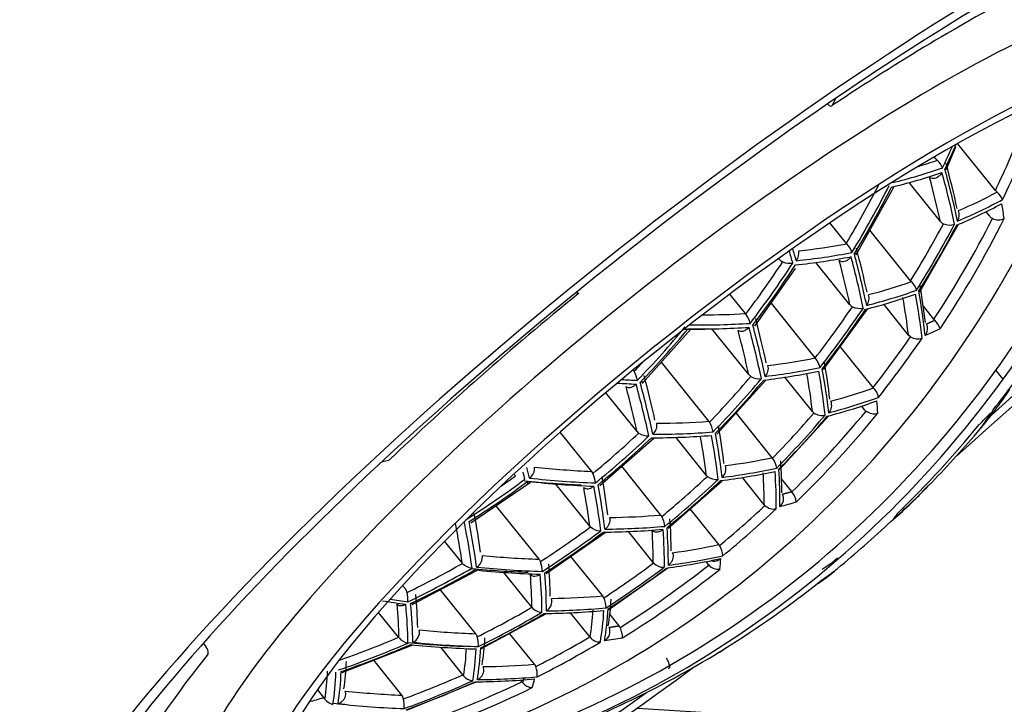
# Model space of a CAD drawing. Units: millimetres. Extents: x -606 to -73, y -63 to 317.
# Drawn here: x -112 to -101, y 29 to 37 of the extents above; entities that cross this region are included whole.
import ezdxf

# ---------------------------------------------------------------- set-up
doc = ezdxf.new("R2010")
doc.units = ezdxf.units.MM
for name, color, linetype in [('06.7001.0_FOR_CU', 7, 'Continuous'), ('43.2251.45000_FO', 7, 'Continuous'), ('526003', 7, 'Continuous'), ('Default', 7, 'Continuous')]:
    doc.layers.add(name, color=color, linetype=linetype)

# ---------------------------------------------------------------- blocks, each defined once
blk = doc.blocks.new('SE5')
at = {"layer": '06.7001.0_FOR_CU', "color": 7, "linetype": 'Continuous'}
for major_axis, start_param, end_param in [((7.794, 6.265), 0, 4.521469), ((-7.502, -6.03), 3.215893, 5.80142), ((7.794, 6.265), 4.903177, 6.283185), ((-7.502, -6.03), 1.826501, 2.907046), ((-7.502, -6.03), 0.223663, 1.309186)]:
    blk.add_ellipse((-104.35, 32.3), major_axis=major_axis, ratio=0.211325, start_param=start_param, end_param=end_param, dxfattribs=at)
at = {"layer": '43.2251.45000_FO', "color": 7, "linetype": 'Continuous'}
for p, q in [((-102.967, 35.808), (-102.93, 35.888)), ((-101.69, 35.082), (-101.582, 35.343)), ((-101.138, 34.852), (-101.562, 35.379)), ((-101.806, 35.206), (-101.825, 35.229)), ((-102.704, 34.129), (-102.28, 34.89)), ((-101.756, 34.503), (-102.107, 34.94)), ((-101.202, 34.562), (-101.241, 34.612)), ((-102.812, 34.257), (-102.997, 34.488)), ((-102.09, 33.837), (-102.549, 34.407)), ((-101.988, 33.713), (-101.556, 34.464)), ((-103.564, 34.075), (-103.574, 34.087)), ((-103.842, 33.328), (-103.384, 33.975)), ((-102.773, 33.568), (-103.154, 34.042)), ((-105.843, 33.709), (-105.824, 33.692)), ((-103.946, 33.468), (-104.122, 33.686)), ((-103.162, 32.97), (-103.659, 33.588)), ((-102.115, 33.226), (-102.392, 33.572)), ((-101.829, 33.404), (-101.947, 33.552)), ((-103.068, 32.841), (-102.576, 33.518)), ((-105.105, 32.681), (-104.559, 33.292)), ((-103.909, 32.782), (-104.323, 33.297)), ((-102.092, 33.207), (-102.115, 33.226)), ((-102.511, 32.638), (-102.882, 33.098)), ((-104.358, 32.258), (-104.891, 32.921)), ((-103.885, 32.761), (-103.909, 32.782)), ((-103.194, 32.369), (-103.502, 32.753)), ((-101.051, 32.731), (-101.132, 32.831)), ((-104.266, 32.114), (-103.716, 32.72)), ((-105.164, 32.143), (-105.514, 32.579)), ((-102.607, 32.388), (-102.64, 32.429)), ((-103.645, 31.848), (-104.05, 32.352)), ((-103.562, 31.715), (-103.01, 32.318)), ((-105.674, 31.695), (-106.028, 32.135)), ((-105.583, 31.535), (-104.976, 32.069)), ((-104.386, 31.653), (-104.728, 32.078)), ((-107.956, 31.816), (-108.036, 31.8)), ((-104.896, 31.204), (-105.336, 31.752)), ((-106.545, 31.661), (-106.548, 31.665)), ((-107.031, 31.117), (-106.362, 31.575)), ((-105.695, 31.081), (-106.075, 31.553)), ((-104.815, 31.056), (-104.208, 31.59)), ((-103.736, 31.32), (-103.981, 31.626)), ((-103.426, 31.468), (-103.54, 31.61)), ((-106.265, 30.708), (-106.749, 31.31)), ((-104.245, 30.872), (-104.568, 31.274)), ((-106.187, 30.546), (-105.522, 31.008)), ((-104.982, 30.672), (-105.261, 31.018)), ((-107.13, 30.666), (-107.326, 30.91)), ((-106.265, 30.708), (-106.25, 30.68)), ((-105.55, 30.296), (-105.907, 30.74)), ((-104.36, 30.646), (-104.388, 30.682)), ((-107.692, 30.199), (-106.964, 30.582)), ((-106.346, 30.168), (-106.661, 30.56)), ((-105.48, 30.144), (-104.818, 30.61)), ((-107.767, 30.377), (-107.798, 30.414)), ((-106.976, 29.87), (-107.375, 30.366)), ((-107.843, 29.831), (-108.069, 30.111)), ((-106.91, 29.705), (-106.188, 30.096)), ((-105.695, 29.836), (-105.913, 30.107)), ((-105.366, 29.959), (-105.47, 30.089)), ((-106.318, 29.528), (-106.597, 29.875)), ((-110.039, 29.763), (-110.006, 29.721)), ((-108.479, 29.437), (-107.689, 29.744)), ((-107.121, 29.41), (-107.37, 29.719)), ((-107.806, 29.18), (-108.123, 29.575)), ((-106.318, 29.528), (-106.303, 29.501)), ((-107.752, 29.013), (-106.971, 29.33)), ((-106.457, 29.332), (-106.471, 29.35)), ((-108.684, 29.154), (-108.755, 29.243))]:
    blk.add_line(p, q, dxfattribs=at)
for centre, radius, start, end in [((-101.953, 35.01), 0.242, 23.1676, 48.1112), ((-101.243, 34.677), 0.199, 21.3418, 51.5569), ((-101.67, 34.576), 0.127, 327.7758, 22.9936), ((-101.135, 34.615), 0.0853, 218.4539, 245.8081), ((-101.102, 34.687), 0.165, 245.6876, 292.6422), ((-101.688, 34.557), 0.0869, 218.3109, 246.9622), ((-101.653, 34.642), 0.179, 247.4091, 288.8278), ((-103.021, 34.059), 0.288, 19.3269, 42.0749), ((-103.491, 34.133), 0.0929, 218.1588, 246.7097), ((-103.476, 34.146), 0.131, 320.6789, 11.9076), ((-103.449, 34.247), 0.214, 248.4311, 279.4991), ((-102.244, 33.66), 0.233, 17.6906, 45.7021), ((-102.683, 33.639), 0.126, 321.5307, 19.147), ((-102.704, 33.624), 0.0891, 218.5644, 242.7474), ((-102.663, 33.708), 0.182, 243.5668, 283.3533), ((-104.223, 33.267), 0.342, 15.4551, 34.7882), ((-102.023, 33.299), 0.123, 322.2365, 25.7107), ((-101.957, 33.243), 0.204, 15.2534, 47.4397), ((-102.01, 33.342), 0.158, 238.8641, 287.8302), ((-103.373, 32.795), 0.274, 14.1988, 39.6503), ((-103.816, 32.851), 0.127, 315.6741, 15.0288), ((-105.568, 32.634), 0.416, 11.5314, 26.5381), ((-103.792, 32.921), 0.186, 239.8352, 277.8215), ((-102.668, 32.48), 0.222, 12.3211, 43.5538), ((-103.099, 32.439), 0.122, 316.0705, 22.0247), ((-103.084, 32.485), 0.162, 235.1711, 281.9982), ((-102.501, 32.492), 0.149, 233.21, 286.0509), ((-105.07, 32.212), 0.13, 310.1489, 10.5709), ((-104.627, 32.079), 0.323, 10.616, 31.2654), ((-105.039, 32.283), 0.19, 236.1921, 272.0931), ((-110.473, 39.919), 12, 319.5318, 319.7932), ((-104.288, 31.721), 0.123, 310.0428, 18.1983), ((-103.713, 31.794), 0.0871, 34.7259, 38.8003), ((-103.85, 31.691), 0.259, 9.0988, 36.2258), ((-106.449, 31.729), 0.133, 304.8509, 5.7591), ((-106.024, 31.517), 0.396, 7.0552, 23.0248), ((-104.27, 31.768), 0.165, 231.4207, 276.2185), ((-103.635, 31.39), 0.118, 310.1596, 24.9822), ((-103.493, 31.414), 0.0858, 36.1427, 38.7957), ((-103.604, 31.323), 0.23, 7.0114, 38.2703), ((-110.473, 39.919), 12, 314.7587, 315.0775), ((-103.628, 31.417), 0.145, 226.6795, 280.7973), ((-105.153, 31.047), 0.303, 5.7601, 27.941), ((-105.573, 31.197), 0.169, 227.7597, 270.173), ((-104.443, 30.73), 0.244, 4.0533, 32.8475), ((-107, 30.782), 0.175, 223.9701, 263.8856), ((-107.03, 30.732), 0.129, 299.7514, 8.2744), ((-106.598, 30.555), 0.37, 2.4601, 19.6991), ((-104.915, 30.726), 0.0863, 218.7877, 222.888), ((-104.87, 30.768), 0.149, 222.9638, 274.6651), ((-104.293, 30.7), 0.0852, 218.7922, 221.4563), ((-104.253, 30.734), 0.138, 221.0632, 278.7281), ((-110.473, 39.919), 12, 308.3826, 308.6358), ((-107.84, 30.316), 0.0946, 11.1316, 39.7321), ((-108.223, 30.239), 0.485, 359.0159, 11.4033), ((-106.242, 30.233), 0.121, 298.9714, 16.2343), ((-105.792, 30.157), 0.28, 0.7557, 24.7487), ((-106.228, 30.265), 0.153, 219.2432, 268.2749), ((-107.732, 29.888), 0.124, 293.5158, 11.1859), ((-107.046, 29.813), 0.0901, 14.9712, 39.3166), ((-105.584, 29.897), 0.116, 298.4025, 23.5017), ((-107.714, 29.922), 0.158, 217.9216, 261.5209), ((-107.288, 29.74), 0.343, 357.7196, 16.4038), ((-105.584, 29.912), 0.134, 216.819, 273.1878), ((-110.473, 39.919), 12, 289.8929, 301.3034), ((-106.546, 29.406), 0.261, 355.7289, 21.3689), ((-107.001, 29.48), 0.138, 215.7207, 266.3882), ((-106.343, 29.393), 0.127, 214.5885, 270.9694), ((-108.554, 29.217), 0.142, 214.5281, 259.2497), ((-107.876, 29.123), 0.0897, 11.0789, 39.3963), ((-108.094, 29.069), 0.314, 352.7443, 13.0408)]:
    blk.add_arc(centre, radius, start, end, dxfattribs=at)
for centre, major_axis, ratio, start_param, end_param in [((-104.38, 32.339), (5.729, 4.605), 0.211325, 0.002045, 3.130332), ((-104.503, 32.491), (6.508, 5.231), 0.211325, 0.818582, 1.167648), ((-104.074, 31.958), (5.144, 4.135), 0.211325, 0, 4.0724), ((-104.074, 31.958), (5.339, 4.292), 0.211325, 0.28457, 2.777048), ((-103.028, 35.885), (-0.0554, 0.0832), 0.383456, 2.128604, 3.372454), ((-111.141, 39.992), (-1.28, -11.625), 0.956406, 1.220407, 1.287352), ((-111.117, 39.989), (-1.291, -11.722), 0.956406, 1.215027, 1.291592), ((-111.542, 40.036), (-1.25, -11.353), 0.956406, 1.229055, 1.252289), ((-111.527, 40.035), (-1.252, -11.369), 0.956406, 1.228425, 1.255398), ((-107.56, 43.333), (7.894, -6.735), 0.652767, -0.4004, -0.370226), ((-101.746, 35.234), (-0.0741, 0.0632), 0.652767, 1.285637, 1.505688), ((-107.585, 43.304), (7.961, -6.792), 0.652767, -0.443356, -0.364864), ((-108.739, 41.126), (6.738, -9.679), 0.303639, 0.629662, 0.706227), ((-108.675, 41.171), (6.682, -9.598), 0.303639, 0.635042, 0.701987), ((-107.61, 43.275), (7.982, -6.81), 0.652767, -0.442921, -0.364644), ((-108.87, 41.034), (6.687, -9.606), 0.303639, 0.634695, 0.700833), ((-108.778, 41.099), (6.743, -9.687), 0.303639, 0.62932, 0.705811), ((-111.773, 40.062), (-1.211, -11), 0.956406, 1.123279, 1.191235), ((-111.754, 40.06), (-1.221, -11.093), 0.956406, 1.117799, 1.195504), ((-111.74, 40.058), (-1.223, -11.112), 0.956406, 1.117234, 1.194783), ((-101.079, 34.88), (0.0722, -0.0616), 0.652767, 4.42606, 4.71338), ((-107.945, 42.882), (8.248, -7.037), 0.652767, -0.320303, -0.245108), ((-107.917, 42.915), (8.179, -6.978), 0.652767, -0.315283, -0.250128), ((-107.97, 42.853), (8.266, -7.052), 0.652767, -0.320221, -0.24519), ((-108.206, 41.497), (6.653, -9.557), 0.303639, 0.56923, 0.593249), ((-111.069, 39.984), (-1.285, -11.669), 0.956406, 1.08038, 1.192976), ((-111.044, 39.981), (-1.296, -11.767), 0.956406, 1.075278, 1.197411), ((-111.352, 40.015), (-1.262, -11.466), 0.956406, 1.110111, 1.174648), ((-111.33, 40.013), (-1.273, -11.562), 0.956406, 1.104874, 1.179036), ((-111.315, 40.011), (-1.274, -11.575), 0.956406, 1.104542, 1.178614), ((-110.81, 39.956), (-1.307, -11.872), 0.956406, 0.429515, 1.188528), ((-110.169, 39.885), (-1.296, -11.773), 0.956406, 0.429515, 1.188528), ((-110.137, 39.881), (-1.307, -11.872), 0.956406, 0.429515, 1.188528), ((-110.454, 39.932), (6.856, -9.849), 0.303639, 0.73995, 0.756586), ((-107.917, 42.915), (8.179, -6.978), 0.652767, -0.552811, -0.485436), ((-109.809, 40.381), (6.785, -9.747), 0.303639, 0.628385, 0.693796), ((-110.493, 39.905), (6.856, -9.849), 0.303639, 0.73995, 0.756552), ((-107.97, 42.853), (8.266, -7.052), 0.652767, -0.556704, -0.479544), ((-107.945, 42.882), (8.248, -7.037), 0.652767, -0.557321, -0.479982), ((-109.922, 40.303), (6.844, -9.832), 0.303639, 0.622994, 0.698106), ((-109.882, 40.33), (6.842, -9.829), 0.303639, 0.623102, 0.698238), ((-111.983, 40.085), (-1.177, -10.687), 0.956406, 1.011752, 1.079127), ((-111.966, 40.083), (-1.187, -10.777), 0.956406, 1.006297, 1.083637), ((-111.952, 40.081), (-1.189, -10.801), 0.956406, 1.00586, 1.08302), ((-110.004, 40.245), (6.787, -9.75), 0.303639, 0.628275, 0.693426), ((-108.273, 42.498), (8.419, -7.183), 0.652767, -0.428503, -0.364881), ((-109.242, 40.776), (6.746, -9.691), 0.303639, 0.517566, 0.580186), ((-104.503, 32.491), (-6.508, -5.231), 0.211325, 4.745573, 5.094639), ((-105.885, 33.768), (-0.0632, 0.0775), 0.032429, 2.928549, 3.900941), ((-108.329, 42.432), (8.505, -7.256), 0.652767, -0.432996, -0.359597), ((-108.304, 42.461), (8.49, -7.243), 0.652767, -0.433264, -0.359733), ((-109.437, 40.64), (6.75, -9.696), 0.303639, 0.517409, 0.579623), ((-109.35, 40.701), (6.807, -9.778), 0.303639, 0.512307, 0.584512), ((-109.31, 40.728), (6.803, -9.773), 0.303639, 0.512461, 0.584708), ((-111.562, 40.038), (-1.24, -11.258), 0.956406, 1.001357, 1.064814), ((-111.542, 40.036), (-1.25, -11.353), 0.956406, 0.996167, 1.069371), ((-108.273, 42.498), (8.419, -7.183), 0.652767, -0.652232, -0.596963), ((-110.943, 39.592), (6.787, -9.75), 0.303639, 0.628275, 0.693426), ((-111.527, 40.035), (-1.252, -11.369), 0.956406, 0.9959, 1.068995), ((-112.179, 40.106), (-1.145, -10.401), 0.956406, 0.89118, 0.969672), ((-108.329, 42.432), (8.505, -7.256), 0.652767, -0.668467, -0.590918), ((-108.304, 42.461), (8.49, -7.243), 0.652767, -0.669188, -0.591483), ((-111.065, 39.507), (6.842, -9.829), 0.303639, 0.623102, 0.698238), ((-111.025, 39.534), (6.844, -9.832), 0.303639, 0.622994, 0.698106), ((-112.164, 40.105), (-1.148, -10.429), 0.956406, 0.890959, 0.969237), ((-108.396, 42.353), (8.434, -7.195), 0.652767, -0.662954, -0.627106), ((-111.138, 39.456), (6.785, -9.747), 0.303639, 0.628385, 0.693796), ((-111.141, 39.992), (-1.28, -11.625), 0.956406, 0.995225, 1.056365), ((-111.117, 39.989), (-1.291, -11.722), 0.956406, 0.990204, 1.060987), ((-108.664, 42.04), (8.689, -7.413), 0.652767, -0.318395, -0.29545), ((-108.63, 42.08), (8.617, -7.351), 0.652767, -0.538499, -0.475041), ((-109.829, 39.848), (-1.291, -11.722), 0.956406, 0.990204, 1.060987), ((-112.193, 40.108), (-1.136, -10.315), 0.956406, 0.896542, 0.910138), ((-108.664, 42.04), (8.689, -7.413), 0.652767, -0.543055, -0.469851), ((-110.376, 39.987), (6.799, -9.767), 0.303639, 0.515233, 0.577114), ((-105.279, 32.774), (0.0107, 0.0968), 0.956406, 5.303813, 5.493174), ((-112.077, 38.803), (6.687, -9.606), 0.303639, 0.634695, 0.700833), ((-111.773, 40.062), (-1.211, -11), 0.956406, 0.891197, 0.954819), ((-108.689, 42.011), (8.701, -7.424), 0.652767, -0.542679, -0.469584), ((-110.571, 39.85), (6.799, -9.767), 0.303639, 0.515233, 0.577114), ((-110.493, 39.905), (6.856, -9.849), 0.303639, 0.510172, 0.581799), ((-110.454, 39.932), (6.856, -9.849), 0.303639, 0.510172, 0.581799), ((-108.689, 42.011), (8.701, -7.424), 0.652767, -0.724519, -0.702109), ((-108.664, 42.04), (8.689, -7.413), 0.652767, -0.721511, -0.702739), ((-112.272, 38.666), (6.682, -9.598), 0.303639, 0.635042, 0.701987), ((-112.208, 38.711), (6.738, -9.679), 0.303639, 0.629662, 0.706227), ((-112.169, 38.738), (6.743, -9.687), 0.303639, 0.62932, 0.705811), ((-111.754, 40.06), (-1.221, -11.093), 0.956406, 0.886049, 0.95958), ((-111.74, 40.058), (-1.223, -11.112), 0.956406, 0.885913, 0.959311), ((-109.023, 41.618), (8.849, -7.55), 0.652767, -0.427108, -0.3566), ((-108.986, 41.662), (8.775, -7.487), 0.652767, -0.422357, -0.361601), ((-110.461, 39.933), (9.129, -7.788), 0.652767, 0.003809, 0.075436), ((-109.048, 41.589), (8.859, -7.558), 0.652767, -0.426949, -0.35652), ((-109.922, 40.303), (6.844, -9.832), 0.303639, 0.449127, 0.471625), ((-111.352, 40.015), (-1.262, -11.466), 0.956406, 0.887916, 0.948672), ((-111.33, 40.013), (-1.273, -11.562), 0.956406, 0.882916, 0.953424), ((-111.315, 40.011), (-1.274, -11.575), 0.956406, 0.882836, 0.953265), ((-111.069, 39.984), (-1.285, -11.669), 0.956406, 0.86314, 0.969798), ((-111.044, 39.981), (-1.296, -11.767), 0.956406, 0.858223, 0.974535), ((-103.128, 32.427), (-0.0098, -0.0892), 0.956406, 5.519506, 5.800991), ((-102.542, 32.445), (-0.0097, -0.0878), 0.956406, 5.520347, 5.777149), ((-108.206, 41.497), (6.653, -9.557), 0.303639, 0.079413, 0.149843), ((-110.126, 40.325), (9.113, -7.775), 0.652767, 6.22595, 6.248448), ((-108.167, 41.524), (6.646, -9.546), 0.303639, 0.079255, 0.149762), ((-108.986, 41.662), (8.775, -7.487), 0.652767, -0.648332, -0.583795), ((-111.51, 39.197), (6.75, -9.696), 0.303639, 0.517409, 0.579623), ((-109.903, 39.856), (-1.296, -11.767), 0.956406, 0.858223, 0.974535), ((-111.983, 40.085), (-1.177, -10.687), 0.956406, 0.776444, 0.841599), ((-111.966, 40.083), (-1.187, -10.777), 0.956406, 0.771424, 0.846619), ((-105.094, 32.204), (-0.0104, -0.0943), 0.956406, 5.517787, 5.805107), ((-109.048, 41.589), (8.859, -7.558), 0.652767, -0.652298, -0.578226), ((-109.023, 41.618), (8.849, -7.55), 0.652767, -0.65272, -0.578558), ((-111.637, 39.109), (6.803, -9.773), 0.303639, 0.512461, 0.584708), ((-111.597, 39.136), (6.807, -9.778), 0.303639, 0.512307, 0.584512), ((-109.632, 39.826), (-1.274, -11.575), 0.956406, 0.882836, 0.953265), ((-111.952, 40.081), (-1.189, -10.801), 0.956406, 0.771506, 0.846537), ((-111.705, 39.061), (6.746, -9.691), 0.303639, 0.517566, 0.580186), ((-109.343, 41.244), (8.897, -7.59), 0.652767, -0.530049, -0.468909), ((-110.943, 39.592), (6.787, -9.75), 0.303639, 0.406935, 0.466786), ((-112.193, 40.108), (-1.136, -10.315), 0.956406, 0.701711, 0.721501), ((-106.473, 31.724), (-0.0107, -0.0968), 0.956406, 5.518957, 5.739008), ((-113.352, 37.915), (6.525, -9.374), 0.303639, 0.643689, 0.654714), ((-113.312, 37.942), (6.535, -9.387), 0.303639, 0.64306, 0.659275), ((-109.343, 41.244), (8.897, -7.59), 0.652767, -0.761036, -0.694091), ((-105.743, 31.633), (0.0104, 0.0943), 0.956406, 5.237714, 5.525034), ((-104.32, 31.711), (-0.0099, -0.0901), 0.956406, 5.5201, 5.73308), ((-109.407, 41.168), (8.979, -7.66), 0.652767, -0.534466, -0.463742), ((-109.383, 41.197), (8.972, -7.654), 0.652767, -0.534671, -0.463888), ((-111.138, 39.456), (6.785, -9.747), 0.303639, 0.406982, 0.466977), ((-111.065, 39.507), (6.842, -9.829), 0.303639, 0.40204, 0.47169), ((-111.025, 39.534), (6.844, -9.832), 0.303639, 0.401994, 0.471625), ((-112.179, 40.106), (-1.145, -10.401), 0.956406, 0.648372, 0.726863), ((-112.164, 40.105), (-1.148, -10.429), 0.956406, 0.648806, 0.727084), ((-109.466, 41.1), (8.904, -7.596), 0.652767, -0.759882, -0.693744), ((-109.407, 41.168), (8.979, -7.66), 0.652767, -0.76486, -0.68837), ((-109.383, 41.197), (8.972, -7.654), 0.652767, -0.765276, -0.688711), ((-112.741, 38.34), (6.653, -9.557), 0.303639, 0.519177, 0.593249), ((-112.643, 38.408), (6.597, -9.477), 0.303639, 0.524408, 0.588093), ((-111.562, 40.038), (-1.24, -11.258), 0.956406, 0.778254, 0.839789), ((-111.542, 40.036), (-1.25, -11.353), 0.956406, 0.773332, 0.844711), ((-111.527, 40.035), (-1.252, -11.369), 0.956406, 0.773383, 0.844661), ((-110.821, 39.512), (9.113, -7.775), 0.652767, 6.178817, 6.248448), ((-112.839, 38.272), (6.59, -9.467), 0.303639, 0.524745, 0.589283), ((-112.78, 38.313), (6.646, -9.546), 0.303639, 0.519509, 0.59367), ((-110.845, 39.483), (9.111, -7.773), 0.652767, 6.178863, 6.248513), ((-111.141, 39.992), (-1.28, -11.625), 0.956406, 0.779322, 0.838721), ((-109.742, 40.776), (9.059, -7.728), 0.652767, -0.423743, -0.401553), ((-113.777, 37.619), (6.334, -9.099), 0.303639, 0.537339, 0.603905), ((-109.699, 40.826), (8.983, -7.664), 0.652767, -0.639236, -0.576615), ((-104.962, 31.146), (0.0099, 0.0901), 0.956406, 5.309741, 5.522721), ((-111.117, 39.989), (-1.291, -11.722), 0.956406, 0.774457, 0.843586), ((-109.31, 40.728), (6.803, -9.773), 0.303639, 0.082619, 0.104809), ((-113.973, 37.483), (6.323, -9.083), 0.303639, 0.537914, 0.60587), ((-113.923, 37.517), (6.376, -9.159), 0.303639, 0.532433, 0.610139), ((-113.884, 37.544), (6.387, -9.175), 0.303639, 0.531868, 0.609418), ((-112.077, 38.803), (6.687, -9.606), 0.303639, 0.40971, 0.470407), ((-109.829, 39.848), (-1.291, -11.722), 0.956406, 0.774457, 0.843586), ((-111.773, 40.062), (-1.211, -11), 0.956406, 0.663224, 0.726846), ((-111.754, 40.06), (-1.221, -11.093), 0.956406, 0.658463, 0.731994), ((-111.74, 40.058), (-1.223, -11.112), 0.956406, 0.658732, 0.732131), ((-109.767, 40.747), (9.063, -7.732), 0.652767, -0.643561, -0.571356), ((-109.742, 40.776), (9.059, -7.728), 0.652767, -0.643757, -0.571511), ((-112.272, 38.666), (6.682, -9.598), 0.303639, 0.40986, 0.471), ((-112.208, 38.711), (6.738, -9.679), 0.303639, 0.404839, 0.475622), ((-112.169, 38.738), (6.743, -9.687), 0.303639, 0.404693, 0.475417), ((-110.056, 40.408), (9.035, -7.708), 0.652767, -0.526026, -0.466031), ((-111.983, 40.085), (-1.177, -10.687), 0.956406, 0.538916, 0.606291), ((-110.056, 40.408), (9.035, -7.708), 0.652767, -0.752846, -0.687434), ((-113.21, 38.013), (6.48, -9.309), 0.303639, 0.415717, 0.478388), ((-111.352, 40.015), (-1.262, -11.466), 0.956406, 0.669371, 0.730127), ((-110.126, 40.325), (9.113, -7.775), 0.652767, -0.530674, -0.461043), ((-110.102, 40.354), (9.111, -7.773), 0.652767, -0.530739, -0.461089), ((-111.637, 39.109), (6.803, -9.773), 0.303639, 0.342504, 0.364693), ((-109.809, 40.381), (-6.785, 9.747), 0.303639, 3.121929, 3.181923), ((-111.966, 40.083), (-1.187, -10.777), 0.956406, 0.534407, 0.611746), ((-111.952, 40.081), (-1.189, -10.801), 0.956406, 0.535023, 0.612183), ((-110.178, 40.264), (9.037, -7.71), 0.652767, -0.752475, -0.687324), ((-110.126, 40.325), (9.113, -7.775), 0.652767, -0.757156, -0.682043), ((-110.102, 40.354), (9.111, -7.773), 0.652767, -0.757288, -0.682152), ((-113.406, 37.877), (6.471, -9.296), 0.303639, 0.415992, 0.479449), ((-113.352, 37.915), (6.525, -9.374), 0.303639, 0.410801, 0.484005), ((-113.312, 37.942), (6.535, -9.387), 0.303639, 0.410534, 0.48363), ((-111.33, 40.013), (-1.273, -11.562), 0.956406, 0.66462, 0.735127), ((-111.315, 40.011), (-1.274, -11.575), 0.956406, 0.664778, 0.735208), ((-111.069, 39.984), (-1.285, -11.669), 0.956406, 0.648245, 0.754903), ((-111.044, 39.981), (-1.296, -11.767), 0.956406, 0.643508, 0.75982), ((-109.922, 40.303), (-6.844, 9.832), 0.303639, 3.117281, 3.186912), ((-111.205, 39.061), (9.059, -7.728), 0.652767, -0.163859, -0.141669), ((-109.882, 40.33), (-6.842, 9.829), 0.303639, 3.161719, 3.186865), ((-109.903, 39.856), (-1.296, -11.767), 0.956406, 0.643508, 0.75982), ((-114.344, 37.224), (6.156, -8.844), 0.303639, 0.425962, 0.492094), ((-110.486, 39.904), (9.129, -7.788), 0.652767, -0.824759, -0.798999), ((-110.461, 39.933), (9.129, -7.788), 0.652767, -0.818694, -0.798999), ((-114.54, 37.088), (6.143, -8.824), 0.303639, 0.426387, 0.493762), ((-114.495, 37.119), (6.194, -8.898), 0.303639, 0.420932, 0.498271), ((-114.456, 37.146), (6.208, -8.918), 0.303639, 0.420495, 0.497655), ((-110.412, 39.991), (9.053, -7.724), 0.652767, -0.636164, -0.574283), ((-105.616, 30.238), (0.0098, 0.0892), 0.956406, 5.24183, 5.523315), ((-112.643, 38.408), (6.597, -9.477), 0.303639, 0.302485, 0.36285), ((-111.562, 40.038), (-1.24, -11.258), 0.956406, 0.553229, 0.616686), ((-111.542, 40.036), (-1.25, -11.353), 0.956406, 0.548673, 0.621877), ((-111.527, 40.035), (-1.252, -11.369), 0.956406, 0.549048, 0.622144), ((-110.486, 39.904), (9.129, -7.788), 0.652767, -0.640848, -0.569221), ((-110.461, 39.933), (9.129, -7.788), 0.652767, -0.640848, -0.569221), ((-112.839, 38.272), (6.59, -9.467), 0.303639, 0.302551, 0.363307), ((-112.78, 38.313), (6.646, -9.546), 0.303639, 0.297551, 0.368058), ((-112.741, 38.34), (6.653, -9.557), 0.303639, 0.29747, 0.3679), ((-110.769, 39.573), (9.037, -7.71), 0.652767, -0.752475, -0.687324), ((-105.431, 29.902), (0.0097, 0.0878), 0.956406, 5.265672, 5.522475), ((-111.773, 40.062), (-1.211, -11), 0.956406, 0.426808, 0.494764), ((-111.754, 40.06), (-1.221, -11.093), 0.956406, 0.422539, 0.500245), ((-110.891, 39.429), (9.035, -7.708), 0.652767, -0.752846, -0.687434), ((-110.821, 39.512), (9.113, -7.775), 0.652767, -0.757156, -0.682043), ((-113.777, 37.619), (6.334, -9.099), 0.303639, 0.305772, 0.368681), ((-111.141, 39.992), (-1.28, -11.625), 0.956406, 0.561678, 0.622818), ((-111.117, 39.989), (-1.291, -11.722), 0.956406, 0.557057, 0.627839), ((-110.821, 39.512), (9.113, -7.775), 0.652767, -0.530674, -0.508176), ((-110.071, 29.687), (-0.0783, 0.0622), 0.713687, 2.835125, 4.405922), ((-111.74, 40.058), (-1.223, -11.112), 0.956406, 0.42326, 0.50081), ((-110.845, 39.483), (9.111, -7.773), 0.652767, -0.757288, -0.682152), ((-113.973, 37.483), (6.323, -9.083), 0.303639, 0.305832, 0.369454), ((-113.923, 37.517), (6.376, -9.159), 0.303639, 0.300684, 0.374215), ((-113.884, 37.544), (6.387, -9.175), 0.303639, 0.300548, 0.373946), ((-111.899, 38.248), (8.859, -7.558), 0.652767, -0.208892, -0.192523), ((-111.025, 39.534), (6.844, -9.832), 0.303639, 6.258873, 6.281372), ((-104.503, 32.491), (-6.508, -5.231), 0.211325, -0.752214, -0.403148), ((-114.911, 36.829), (5.945, -8.539), 0.303639, 0.311163, 0.378253), ((-115.107, 36.693), (5.929, -8.517), 0.303639, 0.311177, 0.379507), ((-115.067, 36.721), (5.978, -8.588), 0.303639, 0.305815, 0.384306), ((-115.027, 36.748), (5.995, -8.611), 0.303639, 0.305594, 0.383872), ((-111.125, 39.155), (8.988, -7.668), 0.652767, -0.638672, -0.576458), ((-111.352, 40.015), (-1.262, -11.466), 0.956406, 0.443395, 0.507933), ((-111.33, 40.013), (-1.273, -11.562), 0.956406, 0.439008, 0.513169), ((-111.315, 40.011), (-1.274, -11.575), 0.956406, 0.43943, 0.513501), ((-111.069, 39.984), (-1.285, -11.669), 0.956406, 0.425067, 0.537664), ((-111.205, 39.061), (9.059, -7.728), 0.652767, -0.643757, -0.571511), ((-111.18, 39.09), (9.063, -7.732), 0.652767, -0.643561, -0.571356), ((-113.352, 37.915), (6.525, -9.374), 0.303639, 0.2364, 0.259346), ((-111.481, 38.737), (8.904, -7.596), 0.652767, -0.759882, -0.693744), ((-111.044, 39.981), (-1.296, -11.767), 0.956406, 0.420632, 0.542765), ((-111.562, 40.038), (-1.24, -11.258), 0.956406, 0.367703, 0.383399), ((-108.695, 29.119), (-0.0556, 0.0799), 0.303639, 4.718448, 4.938499), ((-111.604, 38.593), (8.897, -7.59), 0.652767, -0.761036, -0.74754), ((-111.539, 38.669), (8.979, -7.66), 0.652767, -0.76486, -0.68837)]:
    blk.add_ellipse(centre, major_axis=major_axis, ratio=ratio, start_param=start_param, end_param=end_param, dxfattribs=at)
for points, knots in [([(-101.68, 35.106), (-101.685, 35.101), (-101.691, 35.097), (-101.698, 35.093), (-101.7, 35.092), (-101.702, 35.091), (-101.704, 35.091), (-101.704, 35.09), (-101.705, 35.09), (-101.705, 35.09)], [0.6701022, 0.6701022, 0.6701022, 0.6701022, 0.9279734, 0.9279734, 0.9279734, 0.9847977, 0.9847977, 0.9847977, 1, 1, 1, 1]), ([(-101.738, 35.054), (-101.739, 35.054), (-101.739, 35.053), (-101.739, 35.053), (-101.743, 35.045), (-101.748, 35.038), (-101.754, 35.031), (-101.762, 35.021), (-101.77, 35.013), (-101.78, 35.005), (-101.789, 34.999), (-101.798, 34.994), (-101.807, 34.991), (-101.816, 34.987), (-101.825, 34.985), (-101.833, 34.985), (-101.842, 34.985), (-101.85, 34.986), (-101.858, 34.989), (-101.866, 34.992), (-101.873, 34.996), (-101.879, 35.002)], [0, 0, 0, 0, 0.011371, 0.011371, 0.011371, 0.149907, 0.149907, 0.149907, 0.350652, 0.350652, 0.350652, 0.527076, 0.527076, 0.527076, 0.686765, 0.686765, 0.686765, 0.843278, 0.843278, 0.843278, 1, 1, 1, 1]), ([(-102.76, 34.107), (-102.76, 34.106), (-102.761, 34.106), (-102.761, 34.105), (-102.762, 34.104), (-102.763, 34.102), (-102.764, 34.1), (-102.772, 34.09), (-102.781, 34.081), (-102.791, 34.073), (-102.8, 34.066), (-102.81, 34.06), (-102.82, 34.056), (-102.828, 34.053), (-102.838, 34.05), (-102.847, 34.05), (-102.855, 34.049), (-102.864, 34.05), (-102.871, 34.052), (-102.879, 34.055), (-102.886, 34.059), (-102.892, 34.064)], [0, 0, 0, 0, 0.012394, 0.012394, 0.012394, 0.045334, 0.045334, 0.045334, 0.271422, 0.271422, 0.271422, 0.472399, 0.472399, 0.472399, 0.652759, 0.652759, 0.652759, 0.826137, 0.826137, 0.826137, 1, 1, 1, 1]), ([(-102.689, 34.156), (-102.692, 34.151), (-102.697, 34.148), (-102.703, 34.144), (-102.708, 34.142), (-102.714, 34.139), (-102.721, 34.137), (-102.721, 34.137), (-102.722, 34.137), (-102.722, 34.137)], [0.6249956, 0.6249956, 0.6249956, 0.6249956, 0.8206958, 0.8206958, 0.8206958, 0.9862268, 0.9862268, 0.9862268, 1, 1, 1, 1]), ([(-101.972, 33.74), (-101.975, 33.734), (-101.98, 33.729), (-101.987, 33.725), (-101.99, 33.723), (-101.994, 33.721), (-101.998, 33.72), (-101.999, 33.72), (-101.999, 33.719), (-102, 33.719)], [0.6300777, 0.6300777, 0.6300777, 0.6300777, 0.8676366, 0.8676366, 0.8676366, 0.9857839, 0.9857839, 0.9857839, 1, 1, 1, 1]), ([(-103.905, 33.314), (-103.913, 33.306), (-103.926, 33.291), (-103.948, 33.278), (-103.973, 33.267), (-104.003, 33.264), (-104.02, 33.274), (-104.029, 33.279)], [0, 0, 0, 0, 0.205395, 0.372523, 0.501487, 0.763947, 1, 1, 1, 1]), ([(-103.055, 32.861), (-103.062, 32.855), (-103.071, 32.851), (-103.081, 32.848), (-103.081, 32.848), (-103.082, 32.848), (-103.082, 32.848)], [0.7319935, 0.7319935, 0.7319935, 0.7319935, 0.9870407, 0.9870407, 0.9870407, 1, 1, 1, 1]), ([(-105.288, 32.648), (-105.282, 32.643), (-105.275, 32.64), (-105.267, 32.638), (-105.259, 32.636), (-105.25, 32.636), (-105.241, 32.638), (-105.232, 32.64), (-105.222, 32.643), (-105.212, 32.647), (-105.202, 32.653), (-105.192, 32.659), (-105.183, 32.668), (-105.18, 32.669), (-105.178, 32.671), (-105.176, 32.673), (-105.176, 32.674), (-105.175, 32.674), (-105.175, 32.675)], [0, 0, 0, 0, 0.219139, 0.219139, 0.219139, 0.437315, 0.437315, 0.437315, 0.670102, 0.670102, 0.670102, 0.927973, 0.927973, 0.927973, 0.984798, 0.984798, 0.984798, 1, 1, 1, 1]), ([(-105.074, 32.713), (-105.076, 32.711), (-105.079, 32.709), (-105.083, 32.707), (-105.089, 32.702), (-105.097, 32.699), (-105.106, 32.697), (-105.113, 32.696), (-105.12, 32.695), (-105.127, 32.694), (-105.128, 32.694), (-105.128, 32.694), (-105.129, 32.694)], [0.5499918, 0.5499918, 0.5499918, 0.5499918, 0.6492997, 0.6492997, 0.6492997, 0.8500294, 0.8500294, 0.8500294, 0.9885548, 0.9885548, 0.9885548, 1, 1, 1, 1]), ([(-106.397, 31.55), (-106.396, 31.55), (-106.395, 31.551), (-106.394, 31.552), (-106.393, 31.555), (-106.392, 31.56), (-106.392, 31.566), (-106.391, 31.571), (-106.391, 31.576), (-106.392, 31.581), (-106.392, 31.582), (-106.392, 31.582), (-106.392, 31.583)], [0.5694266, 0.5694266, 0.5694266, 0.5694266, 0.6492997, 0.6492997, 0.6492997, 0.8500294, 0.8500294, 0.8500294, 0.9885548, 0.9885548, 0.9885548, 1, 1, 1, 1]), ([(-105.763, 31.514), (-105.756, 31.508), (-105.748, 31.504), (-105.74, 31.502), (-105.732, 31.5), (-105.722, 31.499), (-105.713, 31.5), (-105.703, 31.501), (-105.693, 31.504), (-105.683, 31.508), (-105.672, 31.513), (-105.661, 31.519), (-105.652, 31.527), (-105.651, 31.528), (-105.65, 31.528), (-105.65, 31.529)], [0, 0, 0, 0, 0.231321, 0.231321, 0.231321, 0.461482, 0.461482, 0.461482, 0.709592, 0.709592, 0.709592, 0.984359, 0.984359, 0.984359, 1, 1, 1, 1]), ([(-105.474, 31.177), (-105.471, 31.169), (-105.469, 31.159), (-105.469, 31.149), (-105.469, 31.139), (-105.471, 31.129), (-105.474, 31.119), (-105.477, 31.109), (-105.481, 31.098), (-105.487, 31.088), (-105.493, 31.078), (-105.501, 31.067), (-105.509, 31.059), (-105.514, 31.054), (-105.518, 31.05), (-105.523, 31.046), (-105.523, 31.046), (-105.524, 31.045), (-105.525, 31.045)], [0, 0, 0, 0, 0.204295, 0.204295, 0.204295, 0.407682, 0.407682, 0.407682, 0.624588, 0.624588, 0.624588, 0.867637, 0.867637, 0.867637, 0.985784, 0.985784, 0.985784, 1, 1, 1, 1]), ([(-104.995, 31.034), (-104.989, 31.028), (-104.981, 31.023), (-104.972, 31.02), (-104.964, 31.016), (-104.955, 31.015), (-104.945, 31.015), (-104.935, 31.015), (-104.925, 31.016), (-104.915, 31.02), (-104.903, 31.023), (-104.892, 31.029), (-104.882, 31.036), (-104.879, 31.038), (-104.877, 31.04), (-104.874, 31.042), (-104.874, 31.042), (-104.873, 31.043), (-104.873, 31.043)], [0, 0, 0, 0, 0.215411, 0.215411, 0.215411, 0.429726, 0.429726, 0.429726, 0.660675, 0.660675, 0.660675, 0.920516, 0.920516, 0.920516, 0.98533, 0.98533, 0.98533, 1, 1, 1, 1]), ([(-104.768, 30.781), (-104.764, 30.773), (-104.761, 30.763), (-104.76, 30.753), (-104.759, 30.744), (-104.759, 30.733), (-104.761, 30.723), (-104.763, 30.713), (-104.766, 30.702), (-104.771, 30.692), (-104.776, 30.681), (-104.783, 30.67), (-104.791, 30.661), (-104.797, 30.654), (-104.803, 30.647), (-104.811, 30.642), (-104.811, 30.641), (-104.812, 30.641), (-104.812, 30.64)], [0, 0, 0, 0, 0.191458, 0.191458, 0.191458, 0.382113, 0.382113, 0.382113, 0.584462, 0.584462, 0.584462, 0.812505, 0.812505, 0.812505, 0.986548, 0.986548, 0.986548, 1, 1, 1, 1]), ([(-104.333, 30.696), (-104.332, 30.696), (-104.332, 30.696), (-104.332, 30.696), (-104.323, 30.692), (-104.314, 30.689), (-104.304, 30.688), (-104.294, 30.687), (-104.284, 30.688), (-104.273, 30.69), (-104.262, 30.693), (-104.25, 30.697), (-104.24, 30.704), (-104.234, 30.707), (-104.229, 30.71), (-104.224, 30.714), (-104.224, 30.715), (-104.223, 30.715), (-104.223, 30.716)], [0.1914747, 0.1914747, 0.1914747, 0.1914747, 0.2016572, 0.2016572, 0.2016572, 0.4023325, 0.4023325, 0.4023325, 0.617567, 0.617567, 0.617567, 0.8612341, 0.8612341, 0.8612341, 0.9860879, 0.9860879, 0.9860879, 1, 1, 1, 1]), ([(-106.362, 30.536), (-106.356, 30.53), (-106.347, 30.525), (-106.339, 30.522), (-106.33, 30.52), (-106.32, 30.518), (-106.311, 30.519), (-106.3, 30.519), (-106.29, 30.522), (-106.279, 30.525), (-106.27, 30.529), (-106.261, 30.533), (-106.253, 30.539), (-106.252, 30.539), (-106.252, 30.539), (-106.251, 30.54)], [0, 0, 0, 0, 0.245829, 0.245829, 0.245829, 0.490275, 0.490275, 0.490275, 0.756678, 0.756678, 0.756678, 0.983869, 0.983869, 0.983869, 1, 1, 1, 1]), ([(-107.861, 30.202), (-107.854, 30.196), (-107.846, 30.192), (-107.837, 30.189), (-107.828, 30.187), (-107.818, 30.186), (-107.808, 30.187), (-107.797, 30.188), (-107.786, 30.191), (-107.775, 30.196), (-107.771, 30.197), (-107.768, 30.199), (-107.764, 30.2), (-107.764, 30.201), (-107.763, 30.201), (-107.763, 30.201)], [0, 0, 0, 0, 0.285491, 0.285491, 0.285491, 0.56933, 0.56933, 0.56933, 0.880521, 0.880521, 0.880521, 0.98204, 0.98204, 0.98204, 1, 1, 1, 1]), ([(-107.669, 30.212), (-107.68, 30.209), (-107.693, 30.208), (-107.706, 30.21), (-107.707, 30.21), (-107.707, 30.21), (-107.708, 30.21)], [0.7697995, 0.7697995, 0.7697995, 0.7697995, 0.9904626, 0.9904626, 0.9904626, 1, 1, 1, 1]), ([(-105.328, 29.825), (-105.328, 29.825), (-105.328, 29.825), (-105.328, 29.825), (-105.328, 29.827), (-105.328, 29.829), (-105.327, 29.832), (-105.327, 29.838), (-105.327, 29.846), (-105.329, 29.855), (-105.33, 29.863), (-105.332, 29.873), (-105.334, 29.882), (-105.336, 29.891), (-105.339, 29.901), (-105.343, 29.911), (-105.346, 29.921), (-105.35, 29.931), (-105.354, 29.941)], [0, 0, 0, 0, 0.014322, 0.014322, 0.014322, 0.101811, 0.101811, 0.101811, 0.35628, 0.35628, 0.35628, 0.581326, 0.581326, 0.581326, 0.790123, 0.790123, 0.790123, 1, 1, 1, 1]), ([(-107.716, 29.731), (-107.715, 29.732), (-107.714, 29.734), (-107.712, 29.737), (-107.711, 29.739), (-107.711, 29.743), (-107.71, 29.747), (-107.71, 29.748), (-107.71, 29.748), (-107.71, 29.748)], [0.6407583, 0.6407583, 0.6407583, 0.6407583, 0.8206958, 0.8206958, 0.8206958, 0.9862268, 0.9862268, 0.9862268, 1, 1, 1, 1]), ([(-104.838, 29.596), (-104.832, 29.588), (-104.827, 29.579), (-104.822, 29.571), (-104.818, 29.563), (-104.814, 29.554), (-104.81, 29.546), (-104.807, 29.538), (-104.804, 29.53), (-104.802, 29.523), (-104.8, 29.516), (-104.799, 29.509), (-104.799, 29.504), (-104.799, 29.497), (-104.8, 29.492), (-104.801, 29.488), (-104.803, 29.484), (-104.806, 29.481), (-104.811, 29.48), (-104.811, 29.48), (-104.812, 29.48), (-104.812, 29.48), (-104.812, 29.48), (-104.813, 29.48), (-104.813, 29.48)], [0, 0, 0, 0, 0.143521, 0.143521, 0.143521, 0.287133, 0.287133, 0.287133, 0.430219, 0.430219, 0.430219, 0.58502, 0.58502, 0.58502, 0.76123, 0.76123, 0.76123, 0.963858, 0.963858, 0.963858, 0.98948, 0.98948, 0.98948, 1, 1, 1, 1]), ([(-106.958, 29.355), (-106.958, 29.355), (-106.957, 29.355), (-106.957, 29.356), (-106.952, 29.358), (-106.947, 29.361), (-106.943, 29.363), (-106.932, 29.37), (-106.923, 29.379), (-106.914, 29.388), (-106.907, 29.397), (-106.9, 29.407), (-106.896, 29.417), (-106.891, 29.426), (-106.888, 29.436), (-106.886, 29.446), (-106.884, 29.455), (-106.884, 29.465), (-106.885, 29.474), (-106.886, 29.484), (-106.889, 29.493), (-106.893, 29.501)], [0, 0, 0, 0, 0.011804, 0.011804, 0.011804, 0.101516, 0.101516, 0.101516, 0.315052, 0.315052, 0.315052, 0.50312, 0.50312, 0.50312, 0.672046, 0.672046, 0.672046, 0.835845, 0.835845, 0.835845, 1, 1, 1, 1]), ([(-108.524, 29.084), (-108.523, 29.084), (-108.523, 29.084), (-108.522, 29.085), (-108.514, 29.087), (-108.507, 29.091), (-108.5, 29.095), (-108.489, 29.102), (-108.479, 29.109), (-108.471, 29.118), (-108.463, 29.126), (-108.456, 29.135), (-108.451, 29.145), (-108.446, 29.154), (-108.442, 29.163), (-108.44, 29.172), (-108.437, 29.182), (-108.436, 29.191), (-108.437, 29.2), (-108.437, 29.21), (-108.439, 29.219), (-108.443, 29.227)], [0, 0, 0, 0, 0.011371, 0.011371, 0.011371, 0.149907, 0.149907, 0.149907, 0.350652, 0.350652, 0.350652, 0.527076, 0.527076, 0.527076, 0.686765, 0.686765, 0.686765, 0.843278, 0.843278, 0.843278, 1, 1, 1, 1])]:
    blk.add_open_spline(points, degree=3, knots=knots, dxfattribs=at)
for points in [[(-102.082, 33.827), (-102.086, 33.831), (-102.09, 33.837)], [(-101.913, 33.352), (-101.866, 33.372), (-101.819, 33.393)], [(-101.819, 33.393), (-101.824, 33.398), (-101.829, 33.404)], [(-104.358, 32.258), (-104.354, 32.253), (-104.351, 32.247)], [(-103.528, 31.44), (-103.477, 31.454), (-103.426, 31.468)], [(-103.727, 31.311), (-103.732, 31.316), (-103.736, 31.32)], [(-105.686, 31.072), (-105.691, 31.076), (-105.695, 31.081)], [(-104.245, 30.872), (-104.241, 30.867), (-104.238, 30.862)], [(-105.478, 29.943), (-105.422, 29.951), (-105.366, 29.959)], [(-107.121, 29.41), (-107.117, 29.405), (-107.113, 29.399)], [(-106.457, 29.332), (-106.452, 29.327), (-106.448, 29.321)], [(-106.448, 29.321), (-106.44, 29.347), (-106.433, 29.375)]]:
    blk.add_open_spline(points, degree=2, dxfattribs=at)
at = {"layer": '526003', "color": 7, "linetype": 'Continuous'}
for centre, major_axis, start_param, end_param in [((-101.688, 44.495), (27, 0), 4.583414, 6.275313), ((-101.688, 42.617), (-27, 0), 1.348433, 3.141593), ((-101.688, 42.454), (26.8, 0), 4.485958, 5.497787)]:
    blk.add_ellipse(centre, major_axis=major_axis, ratio=0.57735, start_param=start_param, end_param=end_param, dxfattribs=at)

msp = doc.modelspace()

# ---------------------------------------------------------------- block references
at = {"layer": 'Default'}
msp.add_blockref('SE5', (0, 0), dxfattribs=at)

doc.saveas('drawing.dxf')
